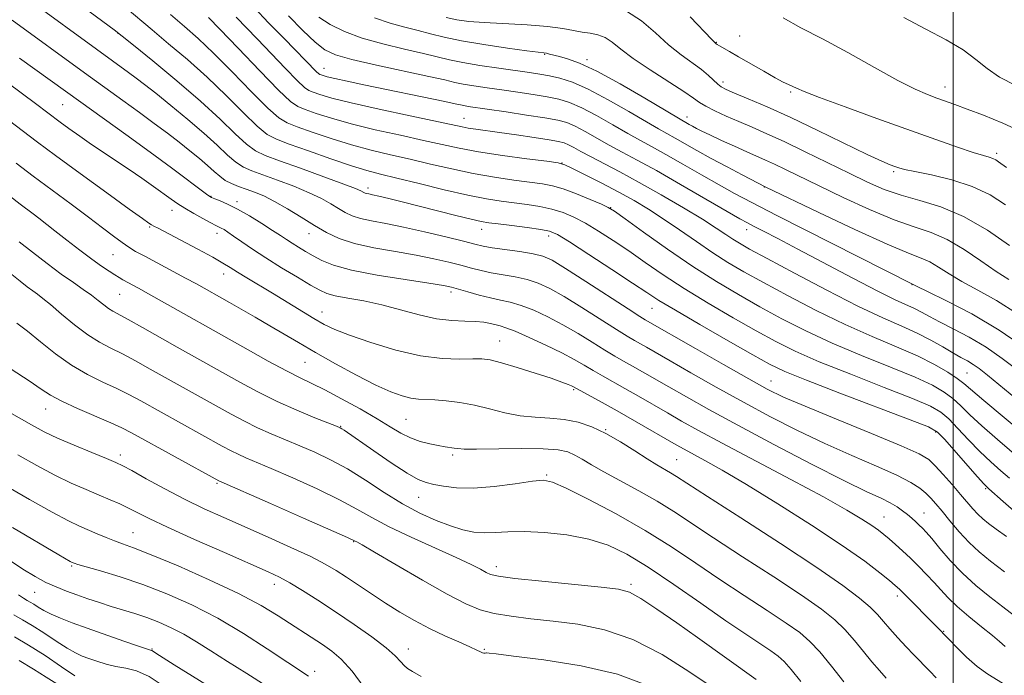
# Model space of a CAD drawing. Extents: x 2179800 to 2182700, y 339800 to 342700.
# Drawn here: x 2180314 to 2180510, y 341290 to 341420 of the extents above; entities that cross this region are included whole.
import ezdxf

# ---------------------------------------------------------------- set-up
doc = ezdxf.new("R2010")
doc.units = 0
doc.header["$MEASUREMENT"] = 0
for name, color, linetype, lineweight in [('32000', 7, 'Continuous', 0), ('DTM SPOT ELEVATION', 2, 'Continuous', 13), ('INDEX CONTOUR', 41, 'Continuous', 13), ('INTERMEDIATE CONTOUR', 44, 'Continuous', 0)]:
    doc.layers.add(name, color=color, linetype=linetype, lineweight=lineweight)

msp = doc.modelspace()

# ---------------------------------------------------------------- linework, layer by layer
at = {"layer": '32000', "flags": 128}
msp.add_lwpolyline([(2180500, 340000), (2180500, 342500)], dxfattribs=at)
at = {"layer": 'DTM SPOT ELEVATION'}
for p in [(2180333.83, 341417.46, 1183.95), (2180457.57, 341416.93, 1206.93), (2180452.92, 341415.68, 1206.09), (2180418.77, 341413.27, 1199.88), (2180427.15, 341412.22, 1200.32), (2180374.86, 341410.51, 1194.77), (2180454.23, 341407.76, 1204.47), (2180467.66, 341405.81, 1205.79), (2180498.39, 341406.82, 1208.68), (2180322.86, 341403.31, 1177.06), (2180402.7, 341400.58, 1192.83), (2180447.07, 341400.83, 1200.58), (2180508.68, 341393.6, 1206.37), (2180422.21, 341391.68, 1190.02), (2180488.16, 341389.98, 1203.74), (2180383.59, 341386.7, 1184.44), (2180462.48, 341386.88, 1197.95), (2180352.37, 341385.05, 1178.08), (2180357.53, 341384.01, 1178.42), (2180344.58, 341382.25, 1175.32), (2180431.85, 341382.8, 1188.05), (2180340.13, 341378.95, 1173.83), (2180353.54, 341377.72, 1175.46), (2180371.89, 341377.63, 1179.31), (2180406.23, 341378.5, 1183.36), (2180458.91, 341378.4, 1193.37), (2180419.55, 341377.18, 1183.49), (2180332.87, 341373.42, 1171.1), (2180354.9, 341369.59, 1173.36), (2180400.08, 341366.02, 1177.57), (2180491.82, 341367.46, 1195.95), (2180334.19, 341365.53, 1169.07), (2180374.47, 341362.06, 1174.7), (2180440.09, 341362.77, 1183.15), (2180409.78, 341356.28, 1174.83), (2180371.03, 341352.02, 1171.07), (2180463.75, 341348.33, 1182.8), (2180502.75, 341349.91, 1191), (2180424.52, 341346.62, 1173.82), (2180319.48, 341342.73, 1161.27), (2180391.16, 341340.66, 1170.99), (2180378.18, 341339.3, 1168.09), (2180430.87, 341338.66, 1172.07), (2180496.51, 341338.2, 1183.77), (2180334.3, 341333.62, 1160.47), (2180400.43, 341333.58, 1169.68), (2180444.99, 341332.66, 1172.91), (2180419.16, 341329.64, 1168.17), (2180353.55, 341327.99, 1161.82), (2180506.5, 341326.88, 1183.81), (2180393.7, 341325.2, 1167.19), (2180486.28, 341321.26, 1176.84), (2180494.24, 341322.04, 1178.79), (2180336.84, 341318.13, 1156.84), (2180380.74, 341316.35, 1161.91), (2180324.61, 341311.49, 1153.8), (2180409.14, 341311.37, 1164.53), (2180364.98, 341307.86, 1157.42), (2180435.92, 341307.86, 1164.3), (2180317.29, 341306.28, 1151.14), (2180488.88, 341305.56, 1173.56), (2180498.11, 341298.51, 1174.1), (2180340.6, 341295.02, 1150.13), (2180391.59, 341295.03, 1158.6), (2180406.74, 341294.92, 1160.16), (2180373, 341290.54, 1154.46)]:
    msp.add_point(p, dxfattribs=at)
at = {"layer": 'INDEX CONTOUR'}
for points in [[(2180351.895, 341420.628, 1190), (2180354.119, 341418.324, 1190), (2180357.774, 341414.488, 1190), (2180362.07, 341409.999, 1190), (2180365.817, 341406.161, 1190), (2180368.162, 341403.932, 1190), (2180369.631, 341402.9, 1190), (2180371.09, 341402.311, 1190), (2180373.265, 341401.55, 1190), (2180376.318, 341400.568, 1190), (2180380.27, 341399.456, 1190), (2180385.026, 341398.303, 1190), (2180390.031, 341397.186, 1190), (2180394.61, 341396.182, 1190), (2180398.336, 341395.341, 1190), (2180401.734, 341394.61, 1190), (2180405.579, 341393.91, 1190), (2180410.331, 341393.193, 1190), (2180415.215, 341392.53, 1190), (2180419.145, 341392.019, 1190), (2180421.404, 341391.697, 1190), (2180422.742, 341391.326, 1190), (2180424.275, 341390.6, 1190), (2180426.834, 341389.312, 1190), (2180430.106, 341387.641, 1190), (2180433.492, 341385.867, 1190), (2180436.541, 341384.189, 1190), (2180439.392, 341382.496, 1190), (2180442.333, 341380.6, 1190), (2180445.561, 341378.388, 1190), (2180448.923, 341376.045, 1190), (2180452.173, 341373.831, 1190), (2180455.197, 341371.907, 1190), (2180458.39, 341370.037, 1190), (2180462.273, 341367.884, 1190), (2180467.192, 341365.227, 1190), (2180472.783, 341362.322, 1190), (2180478.508, 341359.533, 1190), (2180483.89, 341357.145, 1190), (2180488.735, 341355.11, 1190), (2180492.907, 341353.293, 1190), (2180496.307, 341351.598, 1190), (2180498.935, 341350.083, 1190), (2180500.822, 341348.839, 1190), (2180502.138, 341347.843, 1190), (2180506.104, 341344.452, 1190), (2180510.139, 341341.079, 1190), (2180518.996, 341333.714, 1190)], [(2180490.202, 341420.625, 1210), (2180494.573, 341418.325, 1210), (2180498.61, 341416.173, 1210), (2180501.988, 341414.155, 1210), (2180504.543, 341412.257, 1210), (2180506.747, 341410.46, 1210), (2180509.241, 341408.748, 1210), (2180512.472, 341407.097, 1210)], [(2180312.771, 341420.091, 1180), (2180327.198, 341409.626, 1180), (2180334.822, 341404.136, 1180), (2180338.14, 341401.729, 1180), (2180341.078, 341399.566, 1180), (2180343.683, 341397.609, 1180), (2180346.03, 341395.805, 1180), (2180348.172, 341394.118, 1180), (2180350.075, 341392.569, 1180), (2180351.683, 341391.193, 1180), (2180352.979, 341390.015, 1180), (2180354.095, 341389.032, 1180), (2180355.207, 341388.228, 1180), (2180356.453, 341387.581, 1180), (2180357.843, 341387.027, 1180), (2180359.358, 341386.496, 1180), (2180360.996, 341385.906, 1180), (2180362.848, 341385.132, 1180), (2180365.025, 341384.047, 1180), (2180367.576, 341382.578, 1180), (2180370.302, 341380.903, 1180), (2180372.943, 341379.265, 1180), (2180375.354, 341377.853, 1180), (2180377.861, 341376.672, 1180), (2180380.907, 341375.676, 1180), (2180384.768, 341374.819, 1180), (2180389.048, 341374.056, 1180), (2180393.18, 341373.344, 1180), (2180396.715, 341372.649, 1180), (2180399.647, 341371.978, 1180), (2180402.087, 341371.352, 1180), (2180404.165, 341370.785, 1180), (2180406.1, 341370.281, 1180), (2180408.131, 341369.834, 1180), (2180412.859, 341369.011, 1180), (2180415.237, 341368.488, 1180), (2180417.46, 341367.77, 1180), (2180419.803, 341366.702, 1180), (2180422.638, 341365.113, 1180), (2180426.156, 341362.945, 1180), (2180433.024, 341358.556, 1180), (2180435.185, 341357.211, 1180), (2180436.597, 341356.379, 1180), (2180438.997, 341355.019, 1180), (2180443.716, 341352.307, 1180), (2180447.833, 341349.955, 1180), (2180452.857, 341347.12, 1180), (2180458.281, 341344.116, 1180), (2180463.695, 341341.209, 1180), (2180469.065, 341338.463, 1180), (2180474.454, 341335.887, 1180), (2180479.828, 341333.507, 1180), (2180484.782, 341331.382, 1180), (2180488.818, 341329.586, 1180), (2180491.588, 341328.158, 1180), (2180493.36, 341327.007, 1180), (2180494.551, 341326.009, 1180), (2180495.544, 341325.03, 1180), (2180496.562, 341323.896, 1180), (2180497.797, 341322.424, 1180), (2180499.377, 341320.506, 1180), (2180501.218, 341318.347, 1180), (2180503.181, 341316.227, 1180), (2180505.194, 341314.332, 1180), (2180507.463, 341312.476, 1180), (2180510.26, 341310.378, 1180)], [(2180384.912, 341420.537, 1200), (2180388.003, 341419.491, 1200), (2180390.898, 341418.714, 1200), (2180393.555, 341418.056, 1200), (2180396.021, 341417.39, 1200), (2180398.72, 341416.691, 1200), (2180402.172, 341415.961, 1200), (2180406.633, 341415.216, 1200), (2180411.319, 341414.535, 1200), (2180415.185, 341414.019, 1200), (2180418.556, 341413.591, 1200), (2180419.112, 341413.496, 1200), (2180419.708, 341413.357, 1200), (2180421.688, 341412.852, 1200), (2180423.302, 341412.416, 1200), (2180425.67, 341411.558, 1200), (2180429.124, 341409.94, 1200), (2180433.752, 341407.41, 1200), (2180438.656, 341404.556, 1200), (2180447.515, 341399.33, 1200), (2180448.154, 341398.975, 1200), (2180448.919, 341398.568, 1200), (2180450.002, 341398.026, 1200), (2180451.63, 341397.248, 1200), (2180453.918, 341396.185, 1200), (2180456.521, 341394.995, 1200), (2180458.975, 341393.894, 1200), (2180462.672, 341392.274, 1200), (2180464.466, 341391.457, 1200), (2180466.666, 341390.405, 1200), (2180473.34, 341387.151, 1200), (2180478.15, 341384.842, 1200), (2180483.379, 341382.433, 1200), (2180488.269, 341380.378, 1200), (2180492.264, 341378.968, 1200), (2180495.626, 341377.837, 1200), (2180498.821, 341376.463, 1200), (2180502.186, 341374.483, 1200), (2180505.539, 341372.207, 1200), (2180508.573, 341370.11, 1200), (2180511.073, 341368.531, 1200)], [(2180312.264, 341385.161, 1170), (2180314.393, 341383.52, 1170), (2180316.976, 341381.564, 1170), (2180318.121, 341380.676, 1170), (2180321.312, 341378.166, 1170), (2180323.655, 341376.341, 1170), (2180326.232, 341374.36, 1170), (2180328.648, 341372.547, 1170), (2180330.589, 341371.151, 1170), (2180332.072, 341370.144, 1170), (2180333.196, 341369.424, 1170), (2180334.068, 341368.892, 1170), (2180334.825, 341368.456, 1170), (2180337.951, 341366.766, 1170), (2180339.933, 341365.668, 1170), (2180359.75, 341354.5, 1170), (2180363.744, 341352.271, 1170), (2180367.356, 341350.315, 1170)], [(2180367.356, 341350.315, 1170), (2180370.101, 341348.929, 1170), (2180372.428, 341347.818, 1170), (2180375.021, 341346.541, 1170), (2180378.347, 341344.786, 1170), (2180382.007, 341342.763, 1170), (2180385.389, 341340.811, 1170), (2180388.037, 341339.204, 1170), (2180390.136, 341337.954, 1170), (2180392.03, 341337.006, 1170), (2180393.977, 341336.308, 1170), (2180395.886, 341335.814, 1170), (2180397.582, 341335.477, 1170), (2180398.933, 341335.252, 1170), (2180400.75, 341334.977, 1170), (2180401.468, 341334.858, 1170), (2180402.711, 341334.769, 1170), (2180405.178, 341334.747, 1170), (2180414.069, 341334.872, 1170), (2180418.422, 341334.837, 1170), (2180421.42, 341334.616, 1170), (2180423.346, 341334.195, 1170), (2180424.775, 341333.572, 1170), (2180426.233, 341332.74, 1170), (2180428.055, 341331.646, 1170), (2180430.518, 341330.229, 1170), (2180437.473, 341326.474, 1170), (2180441.118, 341324.417, 1170), (2180444.428, 341322.366, 1170), (2180452.357, 341317.115, 1170), (2180458.116, 341313.374, 1170), (2180464.346, 341309.344, 1170), (2180469.866, 341305.709, 1170), (2180473.795, 341302.965, 1170), (2180476.459, 341300.843, 1170), (2180478.484, 341298.879, 1170), (2180480.38, 341296.727, 1170), (2180482.195, 341294.502, 1170), (2180483.859, 341292.437, 1170), (2180485.327, 341290.703, 1170), (2180486.658, 341289.232, 1170)], [(2180303.829, 341346.858, 1160), (2180316.669, 341339.573, 1160), (2180319.189, 341338.217, 1160), (2180321.811, 341336.967, 1160), (2180325.13, 341335.529, 1160), (2180328.644, 341334.072, 1160), (2180331.575, 341332.879, 1160), (2180333.422, 341332.113, 1160), (2180334.799, 341331.459, 1160), (2180336.596, 341330.484, 1160), (2180339.471, 341328.886, 1160), (2180343.147, 341326.878, 1160), (2180347.113, 341324.804, 1160), (2180350.987, 341322.922, 1160), (2180354.897, 341321.145, 1160), (2180363.706, 341317.271, 1160), (2180368.268, 341315.227, 1160), (2180372.196, 341313.392, 1160), (2180375.086, 341311.914, 1160), (2180377.288, 341310.627, 1160), (2180379.343, 341309.286, 1160), (2180384.298, 341305.952, 1160)], [(2180314.045, 341305.807, 1150), (2180315.037, 341305.12, 1150), (2180315.772, 341304.668, 1150), (2180316.415, 341304.304, 1150), (2180317.109, 341303.896, 1150), (2180317.984, 341303.34, 1150), (2180319.115, 341302.661, 1150), (2180320.559, 341301.911, 1150), (2180322.39, 341301.124, 1150), (2180324.731, 341300.237, 1150), (2180327.721, 341299.167, 1150), (2180335.009, 341296.602, 1150), (2180337.95, 341295.584, 1150), (2180340.332, 341294.782, 1150), (2180340.567, 341294.686, 1150), (2180342.092, 341293.712, 1150), (2180345.019, 341291.891, 1150), (2180350.103, 341288.75, 1150), (2180356.117, 341284.94, 1150), (2180361.419, 341281.344, 1150), (2180364.791, 341278.605, 1150), (2180366.71, 341276.402, 1150)], [(2180384.298, 341305.952, 1160), (2180387.082, 341304.135, 1160), (2180389.94, 341302.361, 1160), (2180392.861, 341300.67, 1160), (2180395.853, 341299.088, 1160), (2180398.87, 341297.647, 1160), (2180401.638, 341296.41, 1160), (2180403.832, 341295.447, 1160), (2180405.222, 341294.803, 1160), (2180405.984, 341294.429, 1160), (2180406.389, 341294.25, 1160), (2180406.669, 341294.195, 1160), (2180406.878, 341294.212, 1160), (2180407.139, 341294.272, 1160), (2180407.238, 341294.271, 1160), (2180407.706, 341294.202, 1160), (2180409.099, 341294.026, 1160), (2180412.529, 341293.612, 1160), (2180418.55, 341292.854, 1160), (2180425.993, 341291.671, 1160), (2180433.254, 341289.99, 1160), (2180439.045, 341287.827, 1160)]]:
    msp.add_polyline3d(points, dxfattribs=at)
at = {"layer": 'INTERMEDIATE CONTOUR'}
for points in [[(2180316.671, 341423.717, 1182), (2180329.556, 341414.321, 1182), (2180335.958, 341409.694, 1182), (2180337.465, 341408.581, 1182), (2180339.145, 341407.295, 1182), (2180341.376, 341405.539, 1182), (2180344.377, 341403.129, 1182), (2180347.756, 341400.347, 1182), (2180350.967, 341397.591, 1182), (2180353.581, 341395.198, 1182), (2180355.646, 341393.261, 1182), (2180357.329, 341391.815, 1182), (2180358.83, 341390.838, 1182), (2180360.485, 341390.1, 1182), (2180365.581, 341388.27, 1182), (2180368.845, 341387.041, 1182), (2180371.91, 341385.774, 1182), (2180374.352, 341384.592, 1182), (2180376.233, 341383.534, 1182), (2180377.739, 341382.614, 1182), (2180379.064, 341381.838, 1182), (2180380.441, 341381.189, 1182), (2180382.116, 341380.642, 1182), (2180384.304, 341380.154, 1182), (2180387.118, 341379.621, 1182), (2180390.646, 341378.919, 1182), (2180394.833, 341377.984, 1182), (2180399.059, 341376.971, 1182), (2180402.564, 341376.098, 1182), (2180404.853, 341375.517, 1182), (2180406.491, 341375.143, 1182), (2180408.306, 341374.83, 1182), (2180413.808, 341374.05, 1182), (2180416.431, 341373.627, 1182), (2180418.354, 341373.161, 1182), (2180420.208, 341372.321, 1182), (2180422.884, 341370.708, 1182), (2180426.924, 341368.121, 1182), (2180435.355, 341362.643, 1182), (2180437.661, 341361.159, 1182), (2180438.735, 341360.489, 1182), (2180448.724, 341354.776, 1182), (2180454.317, 341351.592, 1182), (2180459.391, 341348.722, 1182), (2180463.043, 341346.713, 1182), (2180466.27, 341345.129, 1182), (2180470.538, 341343.287, 1182), (2180476.774, 341340.729, 1182), (2180483.745, 341337.893, 1182), (2180489.678, 341335.441, 1182), (2180493.277, 341333.829, 1182), (2180495.171, 341332.695, 1182), (2180496.465, 341331.472, 1182), (2180498.034, 341329.748, 1182), (2180499.808, 341327.726, 1182), (2180501.493, 341325.765, 1182), (2180503.958, 341322.863, 1182), (2180504.923, 341321.819, 1182), (2180505.89, 341320.912, 1182), (2180507.042, 341319.977, 1182), (2180508.571, 341318.838, 1182), (2180510.608, 341317.355, 1182)], [(2180327.091, 341422.591, 1184), (2180333.11, 341418.137, 1184), (2180334.689, 341416.911, 1184), (2180336.93, 341415.106, 1184), (2180340.756, 341412, 1184), (2180345.549, 341408.036, 1184), (2180350.301, 341403.949, 1184), (2180354.198, 341400.368, 1184), (2180357.198, 341397.489, 1184), (2180359.451, 341395.401, 1184), (2180361.208, 341394.096, 1184), (2180363.128, 341393.172, 1184), (2180365.968, 341392.133, 1184), (2180370.166, 341390.635, 1184), (2180374.842, 341388.948, 1184), (2180378.794, 341387.498, 1184), (2180381.127, 341386.606, 1184), (2180382.164, 341386.165, 1184), (2180382.774, 341385.823, 1184), (2180383.022, 341385.706, 1184), (2180383.324, 341385.608, 1184), (2180383.752, 341385.512, 1184), (2180384.493, 341385.358, 1184), (2180385.763, 341385.075, 1184), (2180387.73, 341384.606, 1184), (2180390.38, 341383.954, 1184), (2180401.067, 341381.261, 1184), (2180404.091, 341380.516, 1184), (2180406.083, 341380.066, 1184), (2180407.608, 341379.8, 1184), (2180409.469, 341379.562, 1184), (2180412.201, 341379.227, 1184), (2180415.289, 341378.836, 1184), (2180417.954, 341378.471, 1184), (2180419.715, 341378.123, 1184), (2180421.288, 341377.436, 1184), (2180423.687, 341375.965, 1184), (2180427.564, 341373.466, 1184), (2180432.123, 341370.495, 1184), (2180436.204, 341367.809, 1184), (2180439.045, 341365.921, 1184), (2180441.482, 341364.351, 1184), (2180444.747, 341362.378, 1184), (2180449.639, 341359.526, 1184), (2180455.223, 341356.316, 1184), (2180460.128, 341353.52, 1184), (2180463.494, 341351.654, 1184), (2180466.494, 341350.221, 1184), (2180470.811, 341348.467, 1184), (2180477.497, 341345.893, 1184), (2180491.451, 341340.61, 1184), (2180495.102, 341339.175, 1184), (2180496.893, 341338.163, 1184), (2180498.276, 341336.755, 1184), (2180504.88, 341329.259, 1184), (2180506.136, 341327.86, 1184), (2180506.705, 341327.256, 1184), (2180507.131, 341326.869, 1184), (2180509.971, 341324.362, 1184), (2180513.639, 341321.174, 1184)], [(2180335.29, 341422.702, 1186), (2180340.626, 341418.158, 1186), (2180343.928, 341415.4, 1186), (2180347.663, 341412.233, 1186), (2180351.573, 341408.741, 1186), (2180355.39, 341405.074, 1186), (2180358.822, 341401.66, 1186), (2180361.573, 341398.988, 1186), (2180363.534, 341397.371, 1186), (2180365.369, 341396.389, 1186), (2180367.929, 341395.435, 1186), (2180371.761, 341394.071, 1186), (2180376.206, 341392.51, 1186), (2180380.299, 341391.127, 1186), (2180383.393, 341390.181, 1186), (2180386.1, 341389.471, 1186), (2180389.348, 341388.679, 1186), (2180393.764, 341387.583, 1186), (2180398.761, 341386.357, 1186), (2180403.449, 341385.271, 1186), (2180407.157, 341384.527, 1186), (2180410.092, 341384.056, 1186), (2180415.254, 341383.39, 1186), (2180417.796, 341383.002, 1186), (2180420.196, 341382.502, 1186), (2180422.397, 341381.831, 1186), (2180424.55, 341380.925, 1186), (2180426.859, 341379.711, 1186), (2180429.479, 341378.147, 1186), (2180432.378, 341376.279, 1186), (2180435.475, 341374.18, 1186), (2180438.739, 341371.904, 1186), (2180442.339, 341369.432, 1186), (2180446.489, 341366.727, 1186), (2180451.275, 341363.811, 1186), (2180456.251, 341360.909, 1186), (2180460.843, 341358.308, 1186), (2180464.726, 341356.179, 1186), (2180468.59, 341354.254, 1186), (2180473.376, 341352.155, 1186), (2180479.629, 341349.644, 1186), (2180486.298, 341347.048, 1186), (2180491.937, 341344.838, 1186), (2180495.504, 341343.317, 1186), (2180497.574, 341342.136, 1186), (2180499.126, 341340.783, 1186), (2180500.944, 341338.884, 1186), (2180503.055, 341336.623, 1186), (2180505.288, 341334.323, 1186), (2180507.481, 341332.255, 1186), (2180509.505, 341330.478, 1186), (2180511.234, 341328.994, 1186)], [(2180360.932, 341422.611, 1194), (2180363.833, 341419.538, 1194), (2180366.885, 341416.423, 1194), (2180373.373, 341409.836, 1194), (2180373.772, 341409.456, 1194), (2180374.015, 341409.283, 1194), (2180374.251, 341409.186, 1194), (2180374.649, 341409.054, 1194), (2180375.471, 341408.827, 1194), (2180376.999, 341408.462, 1194), (2180379.449, 341407.926, 1194), (2180382.744, 341407.233, 1194), (2180398.887, 341403.904, 1194), (2180400.923, 341403.463, 1194), (2180401.973, 341403.225, 1194), (2180402.643, 341403.087, 1194), (2180403.501, 341402.945, 1194), (2180411.055, 341401.839, 1194), (2180415.146, 341401.223, 1194), (2180418.795, 341400.647, 1194), (2180421.346, 341400.187, 1194), (2180423.15, 341399.702, 1194), (2180424.813, 341398.998, 1194), (2180426.812, 341397.942, 1194), (2180431.586, 341395.249, 1194), (2180434.15, 341393.864, 1194), (2180437.136, 341392.265, 1194), (2180440.961, 341390.155, 1194), (2180445.795, 341387.4, 1194), (2180457.568, 341380.581, 1194), (2180459.084, 341379.744, 1194), (2180460.404, 341379.059, 1194), (2180462.295, 341378.092, 1194), (2180465.118, 341376.63, 1194), (2180469.141, 341374.517, 1194), (2180480.055, 341368.738, 1194), (2180485.025, 341366.166, 1194), (2180488.507, 341364.462, 1194), (2180492.344, 341362.712, 1194), (2180493.733, 341361.996, 1194), (2180495.286, 341361.145, 1194), (2180497.318, 341360.068, 1194), (2180500.037, 341358.691, 1194), (2180503.225, 341357.011, 1194), (2180506.556, 341355.048, 1194), (2180509.778, 341352.824, 1194), (2180512.936, 341350.375, 1194)], [(2180344.322, 341421.211, 1188), (2180347.1, 341418.8, 1188), (2180349.779, 341416.431, 1188), (2180352.846, 341413.532, 1188), (2180356.582, 341409.781, 1188), (2180360.446, 341405.829, 1188), (2180363.696, 341402.574, 1188), (2180365.849, 341400.652, 1188), (2180367.5, 341399.644, 1188), (2180369.509, 341398.873, 1188), (2180372.513, 341397.811, 1188), (2180376.262, 341396.539, 1188), (2180380.285, 341395.292, 1188), (2180384.21, 341394.242, 1188), (2180388.065, 341393.329, 1188), (2180391.979, 341392.43, 1188), (2180396.05, 341391.462, 1188), (2180400.247, 341390.484, 1188), (2180404.511, 341389.591, 1188), (2180408.736, 341388.861, 1188), (2180412.64, 341388.295, 1188), (2180418.307, 341387.552, 1188), (2180420.303, 341387.168, 1188), (2180422.438, 341386.533, 1188), (2180425.079, 341385.541, 1188), (2180427.812, 341384.412, 1188), (2180430.03, 341383.457, 1188), (2180431.393, 341382.828, 1188), (2180432.632, 341382.064, 1188), (2180434.745, 341380.551, 1188), (2180438.434, 341377.887, 1188), (2180443.196, 341374.512, 1188), (2180448.231, 341371.078, 1188), (2180452.91, 341368.097, 1188), (2180457.28, 341365.503, 1188), (2180461.559, 341363.096, 1188), (2180465.959, 341360.704, 1188), (2180470.687, 341358.288, 1188), (2180475.942, 341355.844, 1188), (2180481.759, 341353.395, 1188), (2180487.516, 341351.079, 1188), (2180492.423, 341349.066, 1188), (2180495.906, 341347.458, 1188), (2180498.254, 341346.11, 1188), (2180499.973, 341344.811, 1188), (2180501.541, 341343.363, 1188), (2180503.332, 341341.605, 1188), (2180505.696, 341339.387, 1188), (2180508.827, 341336.651, 1188), (2180515.557, 341330.925, 1188)], [(2180357.337, 341420.682, 1192), (2180361.519, 341416.378, 1192), (2180367.186, 341410.473, 1192), (2180369.512, 341408.086, 1192), (2180370.942, 341406.72, 1192), (2180371.821, 341406.095, 1192), (2180372.671, 341405.749, 1192), (2180374.017, 341405.29, 1192), (2180376.375, 341404.598, 1192), (2180380.256, 341403.621, 1192), (2180385.844, 341402.363, 1192), (2180391.996, 341401.043, 1192), (2180402.305, 341398.853, 1192), (2180403.552, 341398.623, 1192), (2180405.035, 341398.399, 1192), (2180409.73, 341397.744, 1192), (2180413.12, 341397.254, 1192), (2180416.65, 341396.73, 1192), (2180419.617, 341396.274, 1192), (2180421.515, 341395.952, 1192), (2180422.645, 341395.676, 1192), (2180423.505, 341395.321, 1192), (2180424.537, 341394.776, 1192), (2180425.946, 341393.996, 1192), (2180427.882, 341392.949, 1192), (2180433.699, 341389.905, 1192), (2180437.567, 341387.811, 1192), (2180441.951, 341385.337, 1192), (2180446.343, 341382.773, 1192), (2180450.134, 341380.487, 1192), (2180452.881, 341378.748, 1192), (2180454.774, 341377.487, 1192), (2180456.17, 341376.541, 1192), (2180457.501, 341375.707, 1192), (2180459.502, 341374.57, 1192), (2180462.987, 341372.671, 1192), (2180468.424, 341369.753, 1192), (2180474.879, 341366.356, 1192), (2180481.072, 341363.221, 1192), (2180486.003, 341360.908, 1192), (2180489.802, 341359.236, 1192), (2180492.882, 341357.842, 1192), (2180495.583, 341356.445, 1192), (2180497.945, 341355.095, 1192), (2180499.937, 341353.925, 1192), (2180501.549, 341353.023, 1192), (2180502.871, 341352.3, 1192), (2180504.019, 341351.623, 1192), (2180505.179, 341350.81, 1192), (2180506.838, 341349.497, 1192), (2180513.614, 341343.934, 1192)], [(2180367.763, 341420.959, 1196), (2180370.64, 341418.049, 1196), (2180373.103, 341415.741, 1196), (2180375.026, 341414.217, 1196), (2180377.134, 341413.192, 1196), (2180380.364, 341412.266, 1196), (2180385.265, 341411.143, 1196), (2180395.715, 341408.906, 1196), (2180398.878, 341408.189, 1196), (2180400.855, 341407.722, 1196), (2180402.545, 341407.37, 1196), (2180404.676, 341407.018, 1196), (2180407.286, 341406.637, 1196), (2180410.242, 341406.22, 1196), (2180413.386, 341405.766, 1196), (2180416.477, 341405.293, 1196), (2180419.25, 341404.831, 1196), (2180421.555, 341404.368, 1196), (2180423.703, 341403.722, 1196), (2180426.121, 341402.676, 1196), (2180429.087, 341401.107, 1196), (2180432.294, 341399.279, 1196), (2180435.289, 341397.548, 1196), (2180437.78, 341396.16, 1196), (2180440.119, 341394.89, 1196), (2180442.818, 341393.4, 1196), (2180446.215, 341391.465, 1196), (2180449.947, 341389.318, 1196), (2180453.472, 341387.306, 1196), (2180456.529, 341385.618, 1196), (2180459.969, 341383.808, 1196), (2180464.92, 341381.268, 1196), (2180492.056, 341367.495, 1196), (2180492.851, 341367.108, 1196), (2180494.935, 341366.108, 1196), (2180498.72, 341364.266, 1196), (2180503.702, 341361.664, 1196), (2180509.148, 341358.448, 1196), (2180514.392, 341354.83, 1196)], [(2180373.825, 341420.68, 1198), (2180376.1, 341419.24, 1198), (2180378.918, 341417.838, 1198), (2180382.408, 341416.528, 1198), (2180386.566, 341415.354, 1198), (2180390.862, 341414.335, 1198), (2180394.634, 341413.481, 1198), (2180399.814, 341412.203, 1198), (2180402.447, 341411.653, 1198), (2180405.85, 341411.09, 1198), (2180409.603, 341410.544, 1198), (2180415.717, 341409.69, 1198), (2180417.808, 341409.363, 1198), (2180419.704, 341409.016, 1198), (2180421.763, 341408.547, 1198), (2180424.256, 341407.741, 1198), (2180427.429, 341406.354, 1198), (2180431.362, 341404.273, 1198), (2180435.468, 341401.92, 1198), (2180438.993, 341399.848, 1198), (2180441.41, 341398.455, 1198), (2180444.675, 341396.645, 1198), (2180449.05, 341394.158, 1198), (2180451.892, 341392.58, 1198), (2180455.041, 341390.885, 1198), (2180458.056, 341389.296, 1198), (2180462.753, 341386.884, 1198), (2180473.32, 341381.816, 1198), (2180480.465, 341378.439, 1198), (2180486.878, 341375.509, 1198), (2180491.113, 341373.732, 1198), (2180493.63, 341372.769, 1198), (2180495.364, 341372.017, 1198), (2180497.121, 341370.989, 1198), (2180499.195, 341369.658, 1198), (2180501.754, 341368.109, 1198), (2180504.919, 341366.38, 1198), (2180508.64, 341364.314, 1198), (2180512.822, 341361.703, 1198)], [(2180399.129, 341420.64, 1202), (2180401.282, 341420.172, 1202), (2180403.64, 341419.854, 1202), (2180406.714, 341419.615, 1202), (2180415.273, 341419.142, 1202), (2180419.331, 341418.837, 1202), (2180422.343, 341418.458, 1202), (2180424.504, 341418.063, 1202), (2180426.212, 341417.724, 1202), (2180427.797, 341417.473, 1202), (2180429.315, 341417.17, 1202), (2180430.752, 341416.631, 1202), (2180432.167, 341415.7, 1202), (2180433.896, 341414.323, 1202), (2180436.347, 341412.471, 1202), (2180439.718, 341410.191, 1202), (2180446.441, 341405.869, 1202), (2180448.354, 341404.57, 1202), (2180449.561, 341403.728, 1202), (2180450.778, 341402.991, 1202), (2180452.566, 341402.083, 1202), (2180454.845, 341401.022, 1202), (2180457.377, 341399.903, 1202), (2180460.008, 341398.775, 1202), (2180462.926, 341397.506, 1202), (2180466.404, 341395.923, 1202), (2180470.58, 341393.925, 1202), (2180479.317, 341389.634, 1202), (2180482.979, 341387.867, 1202), (2180486.293, 341386.426, 1202), (2180489.66, 341385.248, 1202), (2180493.408, 341384.209, 1202), (2180497.566, 341382.95, 1202), (2180502.089, 341381.053, 1202), (2180506.831, 341378.298, 1202), (2180511.241, 341375.255, 1202)], [(2180435.04, 341421.882, 1204), (2180437.995, 341419.932, 1204), (2180440.772, 341417.538, 1204), (2180443.398, 341415.168, 1204), (2180445.874, 341413.194, 1204), (2180449.959, 341410.256, 1204), (2180451.362, 341409.083, 1204), (2180453.164, 341407.332, 1204), (2180453.855, 341406.796, 1204), (2180454.834, 341406.29, 1204), (2180456.524, 341405.572, 1204), (2180459.257, 341404.434, 1204), (2180463.023, 341402.818, 1204), (2180467.716, 341400.699, 1204), (2180473.107, 341398.139, 1204), (2180482.903, 341393.384, 1204), (2180485.809, 341392.031, 1204), (2180487.472, 341391.32, 1204), (2180488.424, 341390.965, 1204), (2180489.194, 341390.706, 1204), (2180490.332, 341390.411, 1204), (2180492.383, 341389.979, 1204), (2180495.686, 341389.314, 1204), (2180499.733, 341388.352, 1204), (2180503.805, 341387.033, 1204), (2180507.346, 341385.332, 1204), (2180510.453, 341383.341, 1204)], [(2180447.704, 341420.75, 1206), (2180452.006, 341416.227, 1206), (2180452.893, 341415.36, 1206), (2180453.091, 341415.228, 1206), (2180453.517, 341414.977, 1206), (2180455.527, 341413.857, 1206), (2180457.337, 341412.825, 1206), (2180462.32, 341409.934, 1206), (2180464.605, 341408.638, 1206), (2180466.217, 341407.779, 1206), (2180467.276, 341407.262, 1206), (2180468.815, 341406.531, 1206), (2180470.344, 341405.878, 1206), (2180473.422, 341404.691, 1206), (2180478.526, 341402.819, 1206), (2180484.828, 341400.551, 1206), (2180496.598, 341396.357, 1206), (2180500.888, 341394.85, 1206), (2180504.016, 341393.786, 1206), (2180506.023, 341393.154, 1206), (2180507.205, 341392.808, 1206), (2180507.919, 341392.575, 1206), (2180508.483, 341392.301, 1206), (2180509.044, 341391.934, 1206), (2180510.612, 341390.783, 1206)], [(2180466.202, 341420.519, 1208), (2180469.726, 341418.58, 1208), (2180473.996, 341416.401, 1208), (2180479.085, 341413.623, 1208), (2180484.362, 341410.648, 1208), (2180489.021, 341408.07, 1208), (2180492.458, 341406.334, 1208), (2180494.893, 341405.276, 1208), (2180496.751, 341404.585, 1208), (2180500.333, 341403.302, 1208), (2180502.779, 341402.408, 1208), (2180506.023, 341401.186, 1208), (2180509.884, 341399.605, 1208), (2180514.073, 341397.649, 1208)], [(2180306.208, 341411.796, 1176), (2180317.42, 341403.498, 1176), (2180322.362, 341399.796, 1176), (2180324.102, 341398.526, 1176), (2180326.244, 341396.999, 1176), (2180328.617, 341395.356, 1176), (2180331.076, 341393.712, 1176), (2180333.577, 341392.064, 1176), (2180336.105, 341390.377, 1176), (2180338.613, 341388.652, 1176), (2180340.946, 341387.006, 1176), (2180344.439, 341384.486, 1176), (2180345.746, 341383.575, 1176), (2180347.171, 341382.669, 1176), (2180348.929, 341381.644, 1176), (2180350.769, 341380.622, 1176), (2180352.327, 341379.788, 1176), (2180353.339, 341379.27, 1176), (2180354.414, 341378.735, 1176), (2180354.954, 341378.421, 1176), (2180355.725, 341377.922, 1176), (2180356.86, 341377.142, 1176), (2180358.474, 341376.01, 1176), (2180360.604, 341374.546, 1176), (2180363.268, 341372.798, 1176), (2180366.395, 341370.85, 1176), (2180369.543, 341368.95, 1176), (2180372.183, 341367.385, 1176), (2180373.981, 341366.358, 1176), (2180375.398, 341365.731, 1176), (2180377.094, 341365.283, 1176), (2180379.574, 341364.816, 1176), (2180382.735, 341364.232, 1176), (2180386.32, 341363.455, 1176), (2180390.08, 341362.468, 1176), (2180393.793, 341361.464, 1176), (2180397.253, 341360.695, 1176), (2180400.282, 341360.331, 1176), (2180402.851, 341360.231, 1176), (2180404.966, 341360.176, 1176), (2180406.646, 341359.996, 1176), (2180407.959, 341359.732, 1176), (2180409.869, 341359.264, 1176), (2180411.004, 341358.919, 1176), (2180412.849, 341358.209, 1176), (2180415.671, 341356.989, 1176), (2180418.992, 341355.463, 1176), (2180422.143, 341353.922, 1176), (2180424.621, 341352.593, 1176), (2180426.586, 341351.444, 1176), (2180428.362, 341350.383, 1176), (2180430.233, 341349.316, 1176), (2180434.705, 341346.831, 1176), (2180437.419, 341345.285, 1176), (2180443.173, 341341.959, 1176), (2180445.977, 341340.353, 1176), (2180449.343, 341338.483, 1176), (2180454.062, 341335.944, 1176), (2180467.746, 341328.717, 1176), (2180474.214, 341325.249, 1176), (2180478.851, 341322.657, 1176), (2180481.868, 341320.854, 1176), (2180483.809, 341319.59, 1176), (2180485.165, 341318.631, 1176), (2180486.242, 341317.79, 1176), (2180487.296, 341316.893, 1176), (2180488.532, 341315.799, 1176), (2180489.951, 341314.506, 1176), (2180491.502, 341313.046, 1176), (2180493.125, 341311.461, 1176), (2180494.73, 341309.831, 1176), (2180496.217, 341308.247, 1176), (2180497.554, 341306.755, 1176), (2180498.978, 341305.227, 1176), (2180500.792, 341303.489, 1176), (2180503.16, 341301.46, 1176), (2180505.685, 341299.403, 1176), (2180507.832, 341297.672, 1176), (2180509.204, 341296.529, 1176), (2180510.374, 341295.509, 1176)], [(2180314.282, 341412.522, 1178), (2180326.464, 341403.746, 1178), (2180335.396, 341397.337, 1178), (2180340.245, 341393.824, 1178), (2180344.515, 341390.685, 1178), (2180351.732, 341385.31, 1178), (2180352.465, 341384.846, 1178), (2180353.122, 341384.564, 1178), (2180354.163, 341384.156, 1178), (2180355.675, 341383.492, 1178), (2180357.651, 341382.493, 1178), (2180360.024, 341381.136, 1178), (2180362.473, 341379.637, 1178), (2180364.616, 341378.27, 1178), (2180366.188, 341377.236, 1178), (2180367.374, 341376.441, 1178), (2180368.478, 341375.718, 1178), (2180369.741, 341374.932, 1178), (2180371.167, 341374.078, 1178), (2180372.7, 341373.182, 1178), (2180374.394, 341372.264, 1178), (2180376.735, 341371.325, 1178), (2180380.318, 341370.359, 1178), (2180385.416, 341369.379, 1178), (2180391, 341368.478, 1178), (2180395.715, 341367.769, 1178), (2180398.596, 341367.314, 1178), (2180400.235, 341366.985, 1178), (2180401.609, 341366.607, 1178), (2180403.477, 341366.054, 1178), (2180405.71, 341365.418, 1178), (2180407.956, 341364.838, 1178), (2180409.968, 341364.403, 1178), (2180411.909, 341363.971, 1178), (2180414.043, 341363.348, 1178), (2180416.565, 341362.38, 1178), (2180419.397, 341361.083, 1178), (2180422.389, 341359.518, 1178), (2180425.39, 341357.769, 1178), (2180428.217, 341356.017, 1178), (2180430.693, 341354.469, 1178), (2180432.709, 341353.263, 1178), (2180434.459, 341352.268, 1178), (2180436.211, 341351.289, 1178), (2180438.208, 341350.152, 1178), (2180443.444, 341347.133, 1178), (2180446.942, 341345.135, 1178), (2180451.396, 341342.647, 1178), (2180457.172, 341339.509, 1178), (2180464.346, 341335.705, 1178), (2180471.861, 341331.797, 1178), (2180478.37, 341328.489, 1178), (2180482.864, 341326.299, 1178), (2180485.678, 341324.981, 1178), (2180487.48, 341324.106, 1178), (2180488.844, 341323.309, 1178), (2180489.959, 341322.525, 1178), (2180490.914, 341321.757, 1178), (2180491.784, 341321.014, 1178), (2180492.574, 341320.311, 1178), (2180493.271, 341319.668, 1178), (2180493.902, 341319.052, 1178), (2180494.652, 341318.241, 1178), (2180495.746, 341316.96, 1178), (2180497.355, 341315.029, 1178), (2180499.432, 341312.646, 1178), (2180501.868, 341310.1, 1178), (2180504.549, 341307.65, 1178), (2180507.288, 341305.391, 1178), (2180509.884, 341303.386, 1178), (2180512.243, 341301.638, 1178)], [(2180311.999, 341400.268, 1174), (2180317.826, 341395.844, 1174), (2180321.423, 341393.162, 1174), (2180326.319, 341389.579, 1174), (2180331.621, 341385.735, 1174), (2180336.077, 341382.525, 1174), (2180338.758, 341380.612, 1174), (2180340.023, 341379.733, 1174), (2180340.55, 341379.393, 1174), (2180340.983, 341379.139, 1174), (2180341.824, 341378.684, 1174), (2180349.712, 341374.534, 1174), (2180352.7, 341372.925, 1174), (2180354.736, 341371.765, 1174), (2180356.175, 341370.884, 1174), (2180357.607, 341369.98, 1174), (2180359.507, 341368.818, 1174), (2180364.587, 341365.759, 1174), (2180372.849, 341360.752, 1174), (2180374.879, 341359.587, 1174), (2180376.995, 341358.565, 1174), (2180379.921, 341357.412, 1174), (2180384.131, 341355.961, 1174), (2180389.101, 341354.475, 1174), (2180394.056, 341353.328, 1174), (2180398.345, 341352.786, 1174), (2180401.812, 341352.683, 1174), (2180404.421, 341352.75, 1174), (2180406.268, 341352.739, 1174), (2180407.933, 341352.513, 1174), (2180410.123, 341351.955, 1174), (2180413.293, 341351.017, 1174), (2180416.874, 341349.898, 1174), (2180420.045, 341348.863, 1174), (2180422.177, 341348.117, 1174), (2180423.408, 341347.637, 1174), (2180424.071, 341347.338, 1174), (2180424.498, 341347.124, 1174), (2180430.183, 341344.049, 1174), (2180433.199, 341342.373, 1174), (2180436.631, 341340.418, 1174), (2180444.909, 341335.624, 1174), (2180446.472, 341334.745, 1174), (2180450.613, 341332.525, 1174), (2180454.087, 341330.589, 1174), (2180458.911, 341327.751, 1174), (2180465.141, 341323.912, 1174), (2180471.862, 341319.627, 1174), (2180477.924, 341315.613, 1174), (2180482.423, 341312.45, 1174), (2180485.451, 341310.158, 1174), (2180487.35, 341308.623, 1174), (2180488.486, 341307.67, 1174), (2180489.33, 341306.905, 1174), (2180490.376, 341305.877, 1174), (2180496.602, 341299.578, 1174), (2180499.124, 341296.934, 1174), (2180500.659, 341295.347, 1174), (2180502.65, 341293.396, 1174), (2180504.776, 341291.531, 1174), (2180506.931, 341290.001, 1174), (2180509.858, 341288.239, 1174)], [(2180313.599, 341391.639, 1172), (2180317.005, 341389.045, 1172), (2180320.744, 341386.266, 1172), (2180324.524, 341383.485, 1172), (2180327.966, 341380.934, 1172), (2180330.774, 341378.802, 1172), (2180332.969, 341377.11, 1172), (2180334.657, 341375.834, 1172), (2180335.993, 341374.909, 1172), (2180337.353, 341374.097, 1172), (2180339.164, 341373.118, 1172), (2180347.319, 341368.8, 1172), (2180349.483, 341367.623, 1172), (2180356.028, 341363.95, 1172), (2180358.354, 341362.631, 1172), (2180361.167, 341361.019, 1172), (2180364.095, 341359.317, 1172), (2180369.779, 341355.944, 1172), (2180373.124, 341354.002, 1172), (2180377.118, 341351.753, 1172), (2180381.325, 341349.471, 1172), (2180385.151, 341347.515, 1172), (2180388.138, 341346.16, 1172), (2180390.386, 341345.341, 1172), (2180392.133, 341344.911, 1172), (2180393.619, 341344.723, 1172), (2180396.9, 341344.572, 1172), (2180399.173, 341344.376, 1172), (2180401.846, 341344.023, 1172), (2180404.759, 341343.48, 1172), (2180407.77, 341342.756, 1172), (2180410.817, 341342.005, 1172), (2180413.859, 341341.418, 1172), (2180416.856, 341341.114, 1172), (2180419.787, 341340.938, 1172), (2180422.627, 341340.663, 1172), (2180425.376, 341340.099, 1172), (2180428.106, 341339.178, 1172), (2180430.911, 341337.87, 1172), (2180433.825, 341336.2, 1172), (2180436.651, 341334.412, 1172), (2180439.136, 341332.81, 1172)], [(2180314.19, 341376.024, 1168), (2180316.832, 341373.946, 1168), (2180319.758, 341371.695, 1168), (2180322.577, 341369.591, 1168), (2180324.973, 341367.879, 1168), (2180326.945, 341366.51, 1168), (2180328.568, 341365.358, 1168), (2180329.915, 341364.333, 1168), (2180331.034, 341363.443, 1168), (2180331.978, 341362.731, 1168), (2180332.854, 341362.181, 1168), (2180335.887, 341360.546, 1168), (2180338.72, 341358.966, 1168), (2180345.635, 341355.06, 1168), (2180358.084, 341348.11, 1168), (2180361.676, 341346.173, 1168), (2180365.502, 341344.264, 1168), (2180369.434, 341342.503, 1168), (2180373.034, 341341.015, 1168), (2180377.361, 341339.309, 1168), (2180378.066, 341339.008, 1168), (2180378.405, 341338.814, 1168), (2180378.851, 341338.511, 1168), (2180384.73, 341334.402, 1168), (2180388.228, 341332.011, 1168), (2180391.376, 341329.966, 1168), (2180393.569, 341328.735, 1168), (2180395.143, 341328.12, 1168), (2180396.665, 341327.756, 1168), (2180398.629, 341327.369, 1168), (2180401.236, 341327.059, 1168), (2180404.612, 341327.009, 1168), (2180408.721, 341327.336, 1168), (2180412.899, 341327.868, 1168), (2180416.323, 341328.361, 1168), (2180418.507, 341328.563, 1168), (2180420.331, 341328.205, 1168), (2180423.015, 341327.005, 1168), (2180427.421, 341324.801, 1168), (2180432.972, 341321.871, 1168), (2180438.734, 341318.61, 1168), (2180443.982, 341315.339, 1168), (2180448.826, 341312.101, 1168), (2180453.583, 341308.867, 1168), (2180458.434, 341305.653, 1168), (2180463.011, 341302.668, 1168), (2180466.808, 341300.165, 1168), (2180469.507, 341298.262, 1168), (2180471.532, 341296.535, 1168)], [(2180312.401, 341369.784, 1166), (2180314.374, 341368.174, 1166), (2180315.814, 341367.038, 1166), (2180316.896, 341366.225, 1166), (2180317.82, 341365.557, 1166), (2180318.886, 341364.752, 1166), (2180320.417, 341363.506, 1166), (2180322.62, 341361.64, 1166), (2180325.223, 341359.484, 1166), (2180327.844, 341357.499, 1166), (2180330.197, 341356.013, 1166), (2180332.418, 341354.848, 1166), (2180334.743, 341353.694, 1166), (2180337.363, 341352.306, 1166), (2180340.286, 341350.686, 1166), (2180346.849, 341347.02, 1166), (2180356.343, 341341.749, 1166), (2180359.012, 341340.307, 1166), (2180361.634, 341338.997, 1166), (2180364.348, 341337.782, 1166), (2180367.164, 341336.609, 1166), (2180370.062, 341335.418, 1166), (2180373.039, 341334.141, 1166), (2180376.155, 341332.651, 1166), (2180379.489, 341330.815, 1166), (2180383.075, 341328.572, 1166), (2180386.79, 341326.162, 1166), (2180390.462, 341323.896, 1166), (2180393.937, 341322.03, 1166), (2180397.133, 341320.579, 1166), (2180399.977, 341319.494, 1166), (2180402.439, 341318.736, 1166), (2180404.639, 341318.277, 1166), (2180406.735, 341318.1, 1166), (2180408.91, 341318.157, 1166), (2180411.448, 341318.3, 1166), (2180414.66, 341318.355, 1166), (2180418.708, 341318.171, 1166), (2180423.181, 341317.688, 1166), (2180427.521, 341316.869, 1166), (2180431.362, 341315.65, 1166), (2180435.102, 341313.856, 1166), (2180439.333, 341311.279, 1166), (2180444.421, 341307.861, 1166), (2180449.831, 341304.095, 1166)], [(2180313.753, 341359.849, 1164), (2180315.857, 341358.235, 1164), (2180318.471, 341356.101, 1164), (2180321.457, 341353.716, 1164), (2180324.631, 341351.455, 1164), (2180327.814, 341349.605, 1164), (2180330.852, 341348.113, 1164), (2180333.597, 341346.842, 1164), (2180336.006, 341345.645, 1164), (2180338.425, 341344.342, 1164), (2180354.603, 341335.388, 1164)], [(2180312.577, 341350.688, 1162), (2180316.156, 341348.339, 1162), (2180318.579, 341346.711, 1162), (2180320.457, 341345.5, 1162), (2180322.666, 341344.313, 1162), (2180325.8, 341342.871, 1162), (2180332.454, 341339.99, 1162), (2180334.649, 341338.985, 1162), (2180336.565, 341337.997, 1162), (2180353.898, 341328.464, 1162), (2180364.198, 341323.941, 1162)], [(2180354.603, 341335.388, 1164), (2180356.348, 341334.441, 1164), (2180357.766, 341333.731, 1164), (2180359.262, 341333.062, 1164), (2180364.333, 341330.909, 1164), (2180368.619, 341329.04, 1164), (2180373.455, 341326.853, 1164), (2180377.913, 341324.704, 1164), (2180381.363, 341322.848, 1164), (2180384.368, 341321.136, 1164), (2180387.792, 341319.317, 1164), (2180392.199, 341317.233, 1164), (2180401.17, 341313.212, 1164), (2180404.11, 341311.814, 1164), (2180405.954, 341310.859, 1164), (2180407.088, 341310.231, 1164), (2180408, 341309.815, 1164), (2180409.575, 341309.47, 1164), (2180412.795, 341309.055, 1164), (2180418.197, 341308.476, 1164), (2180429.999, 341307.291, 1164), (2180433.455, 341306.889, 1164), (2180435.653, 341306.298, 1164), (2180437.872, 341305.08, 1164), (2180441.084, 341302.948, 1164), (2180445.029, 341300.2, 1164), (2180449.141, 341297.283, 1164), (2180460.84, 341288.971, 1164)], [(2180313.935, 341333.619, 1158), (2180317.718, 341331.483, 1158), (2180321.286, 341329.585, 1158), (2180324.568, 341328.011, 1158), (2180327.519, 341326.718, 1158), (2180330.1, 341325.639, 1158), (2180332.299, 341324.706, 1158), (2180334.203, 341323.854, 1158), (2180335.926, 341323.029, 1158), (2180337.677, 341322.136, 1158), (2180340.051, 341320.951, 1158), (2180343.738, 341319.217, 1158), (2180349.085, 341316.815, 1158), (2180355.056, 341314.186, 1158), (2180363.744, 341310.379, 1158), (2180366.019, 341309.299, 1158), (2180368.036, 341308.191, 1158), (2180370.554, 341306.665, 1158), (2180373.621, 341304.714, 1158), (2180377.104, 341302.425, 1158), (2180380.813, 341299.917, 1158), (2180384.33, 341297.439, 1158), (2180387.179, 341295.274, 1158), (2180389.026, 341293.64, 1158), (2180390.105, 341292.49, 1158), (2180390.795, 341291.714, 1158), (2180391.466, 341291.163, 1158), (2180392.47, 341290.547, 1158), (2180394.157, 341289.538, 1158)], [(2180439.136, 341332.81, 1172), (2180441.09, 341331.617, 1172), (2180443.779, 341330.082, 1172), (2180444.956, 341329.351, 1172), (2180447.046, 341327.995, 1172), (2180451.13, 341325.362, 1172), (2180457.798, 341321.095, 1172), (2180465.682, 341316.019, 1172), (2180472.924, 341311.252, 1172), (2180478.084, 341307.668, 1172), (2180481.386, 341305.151, 1172), (2180483.471, 341303.331, 1172), (2180484.93, 341301.867, 1172), (2180486.138, 341300.506, 1172), (2180487.419, 341299.018, 1172), (2180488.993, 341297.26, 1172), (2180490.682, 341295.432, 1172), (2180492.205, 341293.818, 1172), (2180495.362, 341290.581, 1172), (2180496.663, 341289.27, 1172)], [(2180311.201, 341327.666, 1156), (2180316.248, 341324.748, 1156), (2180320.762, 341322.204, 1156), (2180323.982, 341320.501, 1156), (2180326.197, 341319.45, 1156), (2180329.727, 341317.938, 1156), (2180331.493, 341317.194, 1156), (2180333.16, 341316.535, 1156), (2180334.773, 341315.959, 1156), (2180336.958, 341315.163, 1156), (2180340.489, 341313.767, 1156), (2180345.804, 341311.534, 1156), (2180352.001, 341308.798, 1156), (2180357.844, 341306.037, 1156), (2180362.372, 341303.637, 1156), (2180365.733, 341301.617, 1156), (2180374.524, 341295.877, 1156), (2180376.368, 341294.595, 1156), (2180378.289, 341292.959, 1156), (2180380.415, 341290.613, 1156), (2180382.831, 341287.383, 1156)], [(2180364.198, 341323.941, 1162), (2180370.755, 341321.055, 1162), (2180379.499, 341317.188, 1162), (2180381.044, 341316.479, 1162), (2180381.355, 341316.316, 1162), (2180382.414, 341315.72, 1162), (2180384.913, 341314.269, 1162), (2180389.223, 341311.743, 1162), (2180394.442, 341308.71, 1162), (2180399.346, 341305.937, 1162), (2180403.038, 341304.012, 1162), (2180405.921, 341302.822, 1162), (2180408.727, 341302.076, 1162), (2180412.051, 341301.518, 1162), (2180415.968, 341301.035, 1162), (2180420.419, 341300.548, 1162), (2180425.339, 341299.928, 1162), (2180430.661, 341298.837, 1162), (2180436.311, 341296.887, 1162), (2180442.112, 341293.9, 1162), (2180447.459, 341290.541, 1162), (2180451.639, 341287.689, 1162)], [(2180312.855, 341319.175, 1154), (2180322.071, 341313.739, 1154), (2180324.332, 341312.439, 1154), (2180324.727, 341312.23, 1154), (2180324.915, 341312.145, 1154), (2180325.152, 341312.055, 1154), (2180325.861, 341311.837, 1154), (2180330.384, 341310.551, 1154), (2180334.273, 341309.376, 1154), (2180338.78, 341307.86, 1154)], [(2180311.894, 341312.965, 1152), (2180314.895, 341310.912, 1152), (2180317.366, 341309.403, 1152), (2180319.529, 341308.265, 1152), (2180321.581, 341307.345, 1152), (2180323.616, 341306.546, 1152), (2180325.701, 341305.792, 1152), (2180327.887, 341305.021, 1152), (2180330.158, 341304.244, 1152), (2180332.481, 341303.492, 1152), (2180337.197, 341302.055, 1152), (2180339.586, 341301.261, 1152), (2180341.999, 341300.34, 1152), (2180344.443, 341299.252, 1152), (2180346.927, 341297.967, 1152), (2180349.493, 341296.448, 1152), (2180352.324, 341294.651, 1152), (2180355.631, 341292.536, 1152), (2180359.479, 341290.117, 1152), (2180363.324, 341287.676, 1152)], [(2180338.78, 341307.86, 1154), (2180343.577, 341306.006, 1154), (2180348.563, 341303.776, 1154), (2180353.693, 341301.118, 1154), (2180358.843, 341298.074, 1154), (2180363.563, 341295.052, 1154), (2180371.779, 341289.608, 1154)], [(2180449.831, 341304.095, 1166), (2180454.809, 341300.619, 1166), (2180458.752, 341297.933, 1166), (2180463.75, 341294.621, 1166), (2180465.192, 341293.593, 1166), (2180466.392, 341292.507, 1166), (2180467.789, 341290.921, 1166), (2180469.687, 341288.55, 1166)], [(2180313.11, 341301.839, 1148), (2180314.879, 341300.838, 1148), (2180316.791, 341299.713, 1148), (2180319.108, 341298.217, 1148), (2180321.565, 341296.582, 1148), (2180323.759, 341295.164, 1148), (2180325.413, 341294.218, 1148), (2180326.736, 341293.614, 1148), (2180328.063, 341293.122, 1148), (2180329.653, 341292.573, 1148), (2180331.471, 341292.014, 1148), (2180333.405, 341291.552, 1148), (2180335.393, 341291.21, 1148), (2180337.556, 341290.673, 1148), (2180340.06, 341289.543, 1148), (2180343.025, 341287.556, 1148), (2180346.367, 341284.985, 1148), (2180349.961, 341282.238, 1148), (2180353.64, 341279.643, 1148), (2180357.11, 341277.216, 1148), (2180360.043, 341274.891, 1148)], [(2180313.265, 341297.425, 1146), (2180316.085, 341295.801, 1146), (2180319.365, 341293.704, 1146), (2180322.636, 341291.497, 1146), (2180325.262, 341289.697, 1146)], [(2180471.532, 341296.535, 1168), (2180473.496, 341294.426, 1168), (2180475.83, 341291.586, 1168), (2180478.252, 341288.498, 1168)], [(2180314.215, 341292.705, 1144), (2180317.02, 341291.023, 1144), (2180319.569, 341289.391, 1144), (2180321.672, 341288.072, 1144), (2180323.215, 341287.242, 1144), (2180325.511, 341286.224, 1144), (2180326.784, 341285.565, 1144), (2180328.296, 341284.841, 1144), (2180330.086, 341284.223, 1144), (2180332.213, 341283.761, 1144), (2180334.832, 341283.014, 1144), (2180338.123, 341281.42, 1144)]]:
    msp.add_polyline3d(points, dxfattribs=at)

doc.saveas('drawing.dxf')
